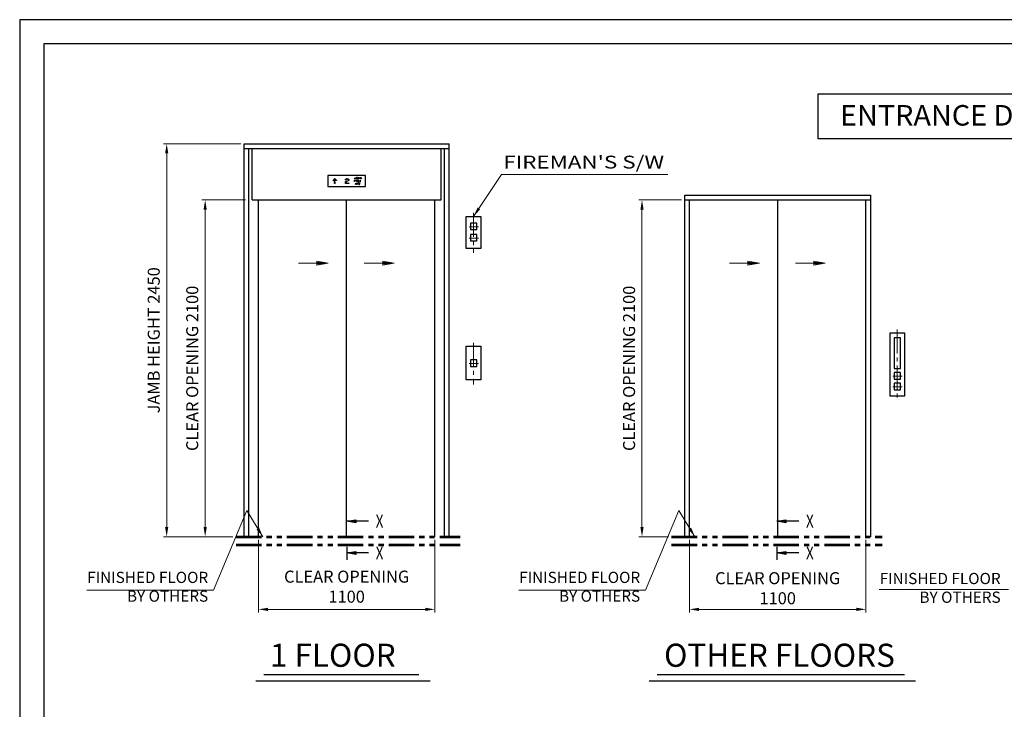
# Model space of a CAD drawing. Units: millimetres. Extents: x 138086 to 232433, y -118390 to 68727.
# Drawn here: x 170521 to 176662, y -95328 to -91029 of the extents above; entities that cross this region are included whole.
import ezdxf
from ezdxf.enums import TextEntityAlignment as Align

# ---------------------------------------------------------------- set-up
doc = ezdxf.new("R2010")
doc.units = ezdxf.units.MM
for name, pattern in [('CENTER2', [1.125, 0.75, -0.125, 0.125, -0.125]), ('PHANTOM2', [31.75, 15.875, -3.175, 3.175, -3.175, 3.175, -3.175]), ('SOLID', [0])]:
    doc.linetypes.add(name, pattern=pattern)
doc.layers.get('0').update_dxf_attribs({"lineweight": 30})
doc.layers.add('LAYER0$C$L0', color=2, linetype='SOLID')
doc.layers.add('LAYER1$C$L1', color=2, linetype='SOLID')
for name, color, linetype, lineweight in [('마감선', 30, 'PHANTOM2', 53), ('문자', 4, 'Continuous', 30), ('중심선', 6, 'CENTER2', 9), ('중심선1', 6, 'CENTER2', 9), ('치수', 3, 'Continuous', 15), ('치수선', 3, 'Continuous', 9)]:
    doc.layers.add(name, color=color, linetype=linetype, lineweight=lineweight)
doc.styles.get("Standard").update_dxf_attribs({"font": 'iso.shx', "height": 75, "bigfont": 'whgtxt.shx'})
doc.dimstyles.new('AM_ISO$0', dxfattribs={"dimtxt": 75, "dimasz": 60, "dimexe": 20, "dimexo": 20, "dimgap": 30, "dimtad": 1, "dimdsep": 46, "dimtxsty": 'Standard', "dimcen": 0, "dimclrd": 256, "dimclre": 256, "dimclrt": 2, "dimadec": 0, "dimazin": 2, "dimtp": 0.1, "dimtm": 0.1, "dimtfac": 0.71, "dimtix": 1, "dimtmove": 0, "dimatfit": 0, "dimfxl": 1, "dimlwd": -1, "dimlwe": -1, "dimarcsym": 1})
doc.dimstyles.new('AM_ISO$7', dxfattribs={"dimtxt": 75, "dimasz": 60, "dimexe": 20, "dimexo": 20, "dimgap": 30, "dimtad": 1, "dimdsep": 46, "dimtxsty": 'Standard', "dimcen": 0, "dimclrd": 256, "dimclre": 256, "dimclrt": 2, "dimadec": 0, "dimazin": 2, "dimtp": 0.1, "dimtm": 0.1, "dimtfac": 0.71, "dimtix": 1, "dimtmove": 0, "dimatfit": 0, "dimfxl": 1, "dimlwd": -1, "dimlwe": -1, "dimarcsym": 1})

# ---------------------------------------------------------------- blocks, each defined once
blk = doc.blocks.new('인디게이터달린버튼')
for points in [[(110.6, -659.7), (200.6, -659.7), (200.6, -1054.8), (110.6, -1054.8)], [(135.6, -689.9), (135.6, -881), (175.6, -881), (175.6, -689.9), (135.6, -689.9)], [(135.6, -907.8), (135.6, -947.8), (175.6, -947.8), (175.6, -907.8), (135.6, -907.8)], [(135.6, -974.2), (135.6, -1014.2), (175.6, -1014.2), (175.6, -974.2), (135.6, -974.2)]]:
    blk.add_lwpolyline(points, close=True)
at = {"layer": '중심선', "ltscale": 200}
for p, q in [((155.6, -637.8), (155.6, -1082.2)), ((127.4, -930.2), (186, -930.2)), ((127.4, -996.6), (186, -996.6))]:
    blk.add_line(p, q, dxfattribs=at)
blk = doc.blocks.new('HoleBtn50type')
blk.add_blockref('인디게이터달린버튼', (-155.6, 881))
blk = doc.blocks.new('*D1520')
at = {"layer": 'Defpoints', "color": 0, "transparency": 16777216}
for p in [(174698.6, -94252.6), (175798.6, -94252.6), (175798.6, -94705.1)]:
    blk.add_point(p, dxfattribs=at)
at = {"layer": '치수선', "transparency": 16777216}
for p, q in [((174698.6, -94272.6), (174698.6, -94725.1)), ((175798.6, -94272.6), (175798.6, -94725.1)), ((174758.6, -94705.1), (175738.6, -94705.1))]:
    blk.add_line(p, q, dxfattribs=at)
for points in [[(174758.6, -94695.1), (174758.6, -94715.1), (174698.6, -94705.1)], [(175738.6, -94695.1), (175738.6, -94715.1), (175798.6, -94705.1)]]:
    blk.add_solid(points, dxfattribs=at)
at = {"layer": '치수선', "color": 2, "transparency": 16777216, "insert": (175248.6, -94573.4), "char_height": 75, "attachment_point": 5}
blk.add_mtext('CLEAR OPENING{\\A1;\\Fiso,whgtxt|c129; \\P1100}', dxfattribs=at)
blk = doc.blocks.new('*D1521')
at = {"layer": 'Defpoints', "color": 0, "transparency": 16777216}
for p in [(171678, -92152.6), (171950.4, -92152.6), (171870.6, -94252.6)]:
    blk.add_point(p, dxfattribs=at)
at = {"layer": '치수선', "transparency": 16777216}
for p, q in [((171930.4, -92152.6), (171658, -92152.6)), ((171678, -94192.6), (171678, -92212.6)), ((171850.6, -94252.6), (171658, -94252.6))]:
    blk.add_line(p, q, dxfattribs=at)
for points in [[(171668, -92212.6), (171688, -92212.6), (171678, -92152.6)], [(171668, -94192.6), (171688, -94192.6), (171678, -94252.6)]]:
    blk.add_solid(points, dxfattribs=at)
at = {"layer": '치수선', "color": 2, "transparency": 16777216, "insert": (171607.1, -93202.6), "char_height": 75, "attachment_point": 5, "rotation": 90}
blk.add_mtext('CLEAR OPENING 2100', dxfattribs=at)
blk = doc.blocks.new('*D1522')
at = {"layer": 'Defpoints', "color": 0, "transparency": 16777216}
for p in [(171438, -91802.6), (171920.4, -91802.6), (171850.6, -94252.6)]:
    blk.add_point(p, dxfattribs=at)
at = {"layer": '치수선', "transparency": 16777216}
for p, q in [((171900.4, -91802.6), (171418, -91802.6)), ((171438, -94192.6), (171438, -91862.6)), ((171830.6, -94252.6), (171418, -94252.6))]:
    blk.add_line(p, q, dxfattribs=at)
for points in [[(171428, -91862.6), (171448, -91862.6), (171438, -91802.6)], [(171428, -94192.6), (171448, -94192.6), (171438, -94252.6)]]:
    blk.add_solid(points, dxfattribs=at)
at = {"layer": '치수선', "color": 2, "transparency": 16777216, "insert": (171367.1, -93027.6), "char_height": 75, "attachment_point": 5, "rotation": 90}
blk.add_mtext('JAMB HEIGHT 2450', dxfattribs=at)
blk = doc.blocks.new('*D1523')
at = {"layer": 'Defpoints', "color": 0, "transparency": 16777216}
for p in [(172010.4, -94252.6), (173110.4, -94252.6), (173110.4, -94705.1)]:
    blk.add_point(p, dxfattribs=at)
at = {"layer": '치수선', "transparency": 16777216}
for p, q in [((172010.4, -94272.6), (172010.4, -94725.1)), ((173110.4, -94272.6), (173110.4, -94725.1)), ((172070.4, -94705.1), (173050.4, -94705.1))]:
    blk.add_line(p, q, dxfattribs=at)
for points in [[(172070.4, -94695.1), (172070.4, -94715.1), (172010.4, -94705.1)], [(173050.4, -94695.1), (173050.4, -94715.1), (173110.4, -94705.1)]]:
    blk.add_solid(points, dxfattribs=at)
at = {"layer": '치수선', "color": 2, "transparency": 16777216, "insert": (172560.4, -94573.4), "char_height": 75, "attachment_point": 5}
blk.add_mtext('CLEAR OPENING\\P1100', dxfattribs=at)
blk = doc.blocks.new('*D1529')
at = {"layer": 'Defpoints', "color": 0, "transparency": 16777216}
for p in [(174402.2, -92152.6), (174668.6, -92152.6), (174587.1, -94252.6)]:
    blk.add_point(p, dxfattribs=at)
at = {"layer": '치수선', "transparency": 16777216}
for p, q in [((174648.6, -92152.6), (174382.2, -92152.6)), ((174402.2, -94192.6), (174402.2, -92212.6)), ((174567.1, -94252.6), (174382.2, -94252.6))]:
    blk.add_line(p, q, dxfattribs=at)
for points in [[(174392.2, -92212.6), (174412.2, -92212.6), (174402.2, -92152.6)], [(174392.2, -94192.6), (174412.2, -94192.6), (174402.2, -94252.6)]]:
    blk.add_solid(points, dxfattribs=at)
at = {"layer": '치수선', "color": 2, "transparency": 16777216, "insert": (174331.3, -93202.6), "char_height": 75, "attachment_point": 5, "rotation": 90}
blk.add_mtext('CLEAR OPENING 2100', dxfattribs=at)
blk = doc.blocks.new('A$C28B05033')
at = {"ltscale": 5}
for p, q in [((-483.7, 0), (483.7, 0)), ((-533.7, -39.9), (553.7, -39.9))]:
    blk.add_line(p, q, dxfattribs=at)
blk = doc.blocks.new('A$C21A662E1')
at = {"ltscale": 5}
for p, q in [((-770.7, 0), (770.7, 0)), ((-820.7, -39.9), (840.7, -39.9))]:
    blk.add_line(p, q, dxfattribs=at)
blk = doc.blocks.new('A$C36256E8B')
at = {"layer": 'LAYER1$C$L1', "color": 5}
blk.add_lwpolyline([(0, 0), (-1862.7, 0), (-1862.7, 280.8), (0, 280.8)], close=True, dxfattribs=at)
at = {"layer": 'LAYER1$C$L1', "color": 1, "width": 1.027397}
blk.add_text('ENTRANCE DESIGN', height=128, dxfattribs=at).set_placement((-1725.9, 83.4), (-125.9, 83.4), align=Align.FIT)
blk = doc.blocks.new('A$C40F41B2B')
at = {"layer": 'LAYER0$C$L0', "color": 3}
blk.add_line((0, 79.7), (0, 0), dxfattribs=at)
at = {"layer": 'LAYER1$C$L1', "color": 5}
for points in [[(136.2, 240.3), (0, 240.3), (56.2, 249.6), (56.2, 230.9), (0, 240.3), (56.2, 244.9), (56.2, 235.6), (0, 240.3)], [(136.2, 42), (0, 42), (56.2, 51.4), (56.2, 32.6), (0, 42), (56.2, 46.7), (56.2, 37.3), (0, 42)]]:
    blk.add_lwpolyline(points, dxfattribs=at)
at = {"layer": 'LAYER0$C$L0', "color": 1, "width": 0.900002}
for p, p2 in [((181.1, 200.3), (229.1, 200.3)), ((181.1, 2), (229.1, 2))]:
    blk.add_text('X', height=80, dxfattribs=at).set_placement(p, p2, align=Align.FIT)
blk = doc.blocks.new('A$C3E1A5849')
at = {"layer": 'LAYER0$C$L0', "color": 3}
blk.add_line((0.1, -63.3), (0.1, -143), dxfattribs=at)
at = {"layer": 'LAYER1$C$L1', "color": 5}
for points in [[(136.3, 97.2), (0.1, 97.2), (56.3, 106.6), (56.3, 87.9), (0.1, 97.2), (56.3, 101.9), (56.3, 92.6), (0.1, 97.2)], [(136.3, -101), (0.1, -101), (56.3, -91.6), (56.3, -110.4), (0.1, -101), (56.3, -96.3), (56.3, -105.7), (0.1, -101)]]:
    blk.add_lwpolyline(points, dxfattribs=at)
at = {"layer": 'LAYER0$C$L0', "color": 1, "width": 0.900002}
for p, p2 in [((181.2, 57.2), (229.2, 57.2)), ((181.2, -141), (229.2, -141))]:
    blk.add_text('X', height=80, dxfattribs=at).set_placement(p, p2, align=Align.FIT)
blk = doc.blocks.new('A$C574A2711')
at = {"layer": '치수'}
for points in [[(-110.1, -394.1), (-296.4, -394.1), (-225, -382.2), (-225, -406), (-296.4, -394.1), (-225, -388.1), (-225, -400), (-296.4, -394.1)], [(300.6, -394.1), (114.3, -394.1), (185.7, -382.2), (185.7, -406), (114.3, -394.1), (185.7, -388.1), (185.7, -400), (114.3, -394.1)]]:
    blk.add_lwpolyline(points, dxfattribs=at)

msp = doc.modelspace()

# ---------------------------------------------------------------- linework, layer by layer
for p, q in [((171920.404, -91802.571), (173200.404, -91802.571)), ((171920.404, -92152.571), (171920.404, -91802.571)), ((171920.404, -91832.571), (173200.404, -91832.571)), ((171950.404, -92152.571), (171950.404, -91832.571)), ((171970.404, -92152.571), (171970.404, -91832.571)), ((173150.404, -92152.571), (173150.404, -91832.571)), ((173170.404, -92152.571), (173170.404, -91832.571)), ((173200.404, -92152.571), (173200.404, -91802.571)), ((172443.904, -92000.401), (172443.904, -92068.401)), ((172675.904, -91999.401), (172444.904, -91999.401)), ((172622.847, -92013.007), (172621.409, -92013.007)), ((172621.409, -92013.007), (172621.409, -92018.632)), ((172622.847, -92029.676), (172621.409, -92029.676)), ((172621.409, -92029.676), (172621.409, -92035.301)), ((172622.847, -92018.632), (172622.847, -92013.007)), ((172622.847, -92035.301), (172622.847, -92029.676)), ((172626.347, -92013.007), (172626.342, -92018.534)), ((172626.347, -92029.676), (172626.342, -92035.203)), ((172627.784, -92013.007), (172626.347, -92013.007)), ((172627.784, -92029.676), (172626.347, -92029.676)), ((172627.784, -92018.632), (172627.784, -92013.007)), ((172627.784, -92035.301), (172627.784, -92029.676)), ((172676.904, -92068.401), (172676.904, -92000.401)), ((172444.904, -92069.401), (172675.904, -92069.401)), ((172631.12, -92047.138), (172625.087, -92055.263)), ((172635.176, -92053.107), (172636.69, -92053.094)), ((172635.209, -92053.29), (172635.176, -92053.107)), ((172642.018, -92049.23), (172640.489, -92049.23)), ((171920.404, -94252.571), (171920.404, -92152.571)), ((171950.404, -94252.571), (171950.404, -92152.571)), ((171970.404, -92152.571), (173150.404, -92152.571)), ((172010.404, -94252.571), (172010.404, -92152.571)), ((172560.404, -94252.571), (172560.404, -92152.571)), ((173110.404, -94252.571), (173110.404, -92152.571)), ((173170.404, -94252.571), (173170.404, -92152.571)), ((173200.404, -94252.571), (173200.404, -92152.571)), ((174668.555, -92122.571), (175828.555, -92122.571)), ((174668.555, -92152.571), (174668.555, -92122.571)), ((174668.555, -94252.571), (174668.555, -92152.571)), ((174668.555, -92152.571), (175828.555, -92152.571)), ((174698.555, -94252.571), (174698.555, -92152.571)), ((175248.555, -94252.571), (175248.555, -92152.571)), ((175798.555, -94252.571), (175798.555, -92152.571)), ((175828.555, -92152.571), (175828.555, -92122.571)), ((175828.555, -94252.571), (175828.555, -92152.571))]:
    msp.add_line(p, q)
for points in [[(184099.182, -100670.921), (184099.182, -91028.541), (170521.367, -91028.541), (170521.367, -100670.921)], [(183949.182, -100520.921), (183949.182, -91178.541), (170671.367, -91178.541), (170671.367, -100520.921)], [(172610.032, -92021.132), (172612.681, -92013.007), (172614.288, -92013.007), (172616.907, -92021.132), (172615.657, -92021.132), (172615.002, -92019.257), (172611.907, -92019.257), (172611.282, -92021.132)], [(172614.631, -92018.195), (172612.338, -92018.195), (172613.47, -92014.874)], [(172635.161, -92014.257), (172632.786, -92014.257), (172632.786, -92013.007), (172639.036, -92013.007), (172639.036, -92014.257), (172636.661, -92014.257), (172636.661, -92021.132), (172635.161, -92021.132)], [(172632.786, -92029.676), (172632.786, -92037.801), (172638.411, -92037.801), (172638.411, -92036.69), (172634.186, -92036.69), (172634.186, -92029.676)], [(172647.797, -92021.322), (172647.28, -92021.359), (172646.763, -92021.322), (172646.255, -92021.213), (172645.764, -92021.032), (172645.299, -92020.784), (172644.869, -92020.472), (172644.479, -92020.102), (172644.137, -92019.68), (172643.849, -92019.213), (172643.62, -92018.709), (172643.454, -92018.178), (172643.352, -92017.627), (172643.319, -92017.067), (172643.352, -92016.507), (172643.454, -92015.956), (172643.62, -92015.425), (172643.849, -92014.921), (172644.137, -92014.454), (172644.479, -92014.032), (172644.869, -92013.662), (172645.299, -92013.35), (172645.764, -92013.102), (172646.255, -92012.921), (172646.763, -92012.812), (172647.28, -92012.775), (172647.797, -92012.812), (172648.306, -92012.921), (172648.796, -92013.102), (172649.261, -92013.35), (172649.692, -92013.662), (172650.082, -92014.032), (172650.423, -92014.454), (172650.711, -92014.921), (172650.94, -92015.425), (172651.107, -92015.956), (172651.208, -92016.507), (172651.242, -92017.067), (172651.208, -92017.627), (172651.107, -92018.178), (172650.94, -92018.709), (172650.711, -92019.213), (172650.423, -92019.68), (172650.082, -92020.102), (172649.692, -92020.472), (172649.261, -92020.784), (172648.796, -92021.032), (172648.306, -92021.213)], [(172644.164, -92029.676), (172644.164, -92037.801), (172649.789, -92037.801), (172649.789, -92036.69), (172645.563, -92036.69), (172645.563, -92029.676)], [(172647.625, -92020.34), (172647.28, -92020.368), (172646.936, -92020.34), (172646.597, -92020.256), (172646.27, -92020.117), (172645.96, -92019.926), (172645.672, -92019.686), (172645.413, -92019.401), (172645.185, -92019.077), (172644.993, -92018.718), (172644.84, -92018.33), (172644.729, -92017.922), (172644.662, -92017.498), (172644.639, -92017.067), (172644.662, -92016.636), (172644.729, -92016.213), (172644.84, -92015.804), (172644.993, -92015.416), (172645.185, -92015.057), (172645.413, -92014.733), (172645.672, -92014.448), (172645.96, -92014.208), (172646.27, -92014.017), (172646.597, -92013.878), (172646.936, -92013.794), (172647.28, -92013.766), (172647.625, -92013.794), (172647.964, -92013.878), (172648.291, -92014.017), (172648.601, -92014.208), (172648.888, -92014.448), (172649.148, -92014.733), (172649.376, -92015.057), (172649.568, -92015.416), (172649.72, -92015.804), (172649.831, -92016.213), (172649.899, -92016.636), (172649.921, -92017.067), (172649.899, -92017.498), (172649.831, -92017.922), (172649.72, -92018.33), (172649.568, -92018.718), (172649.376, -92019.077), (172649.148, -92019.401), (172648.888, -92019.686), (172648.601, -92019.926), (172648.291, -92020.117), (172647.964, -92020.256)], [(172614.534, -92055.263), (172617.183, -92047.138), (172618.79, -92047.138), (172621.409, -92055.263), (172620.159, -92055.263), (172619.504, -92053.388), (172616.409, -92053.388), (172615.784, -92055.263)], [(172619.133, -92052.326), (172616.84, -92052.326), (172617.972, -92049.006)], [(173306.73, -92255.249), (173396.73, -92255.249), (173396.73, -92454.165), (173306.73, -92454.165)], [(173331.73, -92297.432), (173331.73, -92337.432), (173371.73, -92337.432), (173371.73, -92297.432), (173331.73, -92297.432)], [(173331.73, -92367.805), (173331.73, -92407.805), (173371.73, -92407.805), (173371.73, -92367.805), (173331.73, -92367.805)], [(173306.73, -93064.655), (173396.73, -93064.655), (173396.73, -93274.998), (173306.73, -93274.998)], [(173331.73, -93150.213), (173331.73, -93190.213), (173371.73, -93190.213), (173371.73, -93150.213), (173331.73, -93150.213)]]:
    msp.add_lwpolyline(points, close=True)
for points in [[(172611.282, -92036.655), (172611.282, -92036.655), (172611.282, -92037.801), (172610.032, -92037.801), (172610.032, -92029.676), (172615.73, -92029.676), (172615.73, -92030.796), (172611.282, -92030.796), (172611.282, -92033.199), (172615.381, -92033.199), (172615.381, -92034.208), (172611.282, -92034.208), (172611.282, -92036.663)], [(172625.087, -92055.263), (172626.833, -92055.263), (172632.866, -92047.138), (172631.12, -92047.138)]]:
    msp.add_lwpolyline(points)
for centre in [(172477.403, -92029.855), (172481.903, -92025.355), (172486.403, -92020.855), (172486.403, -92025.355), (172486.403, -92029.855), (172486.403, -92034.355), (172486.403, -92038.855), (172486.403, -92043.355), (172490.903, -92025.355), (172495.403, -92029.855), (172553.975, -92025.355), (172553.975, -92038.855), (172553.975, -92043.355), (172558.475, -92020.855), (172558.475, -92034.355), (172562.975, -92020.855), (172562.975, -92034.355), (172567.475, -92020.855), (172567.475, -92034.355), (172571.975, -92025.355), (172571.975, -92029.855), (172486.403, -92047.855), (172553.975, -92047.855), (172558.475, -92047.855), (172562.975, -92047.855), (172567.475, -92047.855), (172571.975, -92047.855)]:
    msp.add_circle(centre, 1.5)
for centre, radius, start, end in [((172444.904, -92000.401), 1, 90, 180), ((172623.673, -92018.567), 2.264, 181.6418582, 234.0372078), ((172623.673, -92035.236), 2.264, 181.6418582, 234.0372078), ((172624.496, -92017.56), 3.564, 232.837763, 263.5961905), ((172624.496, -92034.229), 3.564, 232.837763, 263.5961905), ((172623.924, -92018.59), 1.078, 182.2501016, 232.3814537), ((172623.924, -92035.259), 1.078, 182.2501016, 232.3814537), ((172624.534, -92017.835), 2.049, 231.7779546, 271.7696278), ((172624.534, -92034.503), 2.049, 231.7779546, 271.7696278), ((172624.638, -92017.494), 3.648, 261.49028, 310.7851728), ((172624.638, -92034.163), 3.648, 261.49028, 310.7851728), ((172624.632, -92017.728), 2.154, 269.0544495, 303.9090266), ((172624.632, -92034.397), 2.154, 269.0544495, 303.9090266), ((172625.235, -92018.585), 1.108, 302.758145, 2.6102997), ((172625.235, -92035.253), 1.108, 302.758145, 2.6102997), ((172625.527, -92018.562), 2.258, 311.3997771, 358.2182323), ((172625.527, -92035.231), 2.258, 311.3997771, 358.2182323), ((172675.904, -92000.401), 1, 0, 90), ((172444.904, -92068.401), 1, 180, 270), ((172637.066, -92052.826), 1.915, 194.0299609, 223.6725134), ((172636.958, -92049.487), 1.667, 160.7889419, 205.6874866), ((172637.613, -92049.82), 2.397, 123.808324, 158.4235764), ((172637.888, -92048.907), 2.759, 208.179941, 249.0664998), ((172637.887, -92052.078), 3.024, 223.1715482, 244.9881381), ((172638.522, -92051.211), 4.058, 95.4279508, 123.5433881), ((172638.568, -92050.686), 4.574, 244.6352042, 264.3594106), ((172637.705, -92052.712), 1.084, 200.6604171, 245.2898297), ((172637.598, -92049.523), 0.808, 131.0685451, 177.3259111), ((172637.63, -92049.439), 0.841, 183.1722371, 235.0638309), ((172638.635, -92047.313), 4.516, 247.4432521, 270.3941141), ((172638.167, -92050.107), 1.622, 111.8279951, 132.6796626), ((172638.372, -92048.522), 2.019, 232.7205236, 257.8875815), ((172638.57, -92051.095), 2.916, 243.1247682, 265.7345888), ((172638.639, -92051.26), 2.869, 89.457788, 112.0068781), ((172638.486, -92048.99), 1.599, 250.3286463, 276.4342354), ((172638.665, -92050.106), 5.161, 263.9225384, 282.111088), ((172638.666, -92051.849), 4.708, 71.0081042, 96.4385222), ((172638.666, -92050.515), 3.502, 264.8746558, 285.0261522), ((172638.693, -92051.26), 2.869, 67.9931219, 90.542212), ((172638.674, -92055.636), 5.057, 74.734815, 90.0908828), ((172638.687, -92055.122), 3.292, 69.4775432, 90.3709604), ((172639.137, -92052.061), 1.888, 283.3733533, 313.9729397), ((172638.927, -92051.17), 4.066, 281.637383, 302.9849586), ((172639.326, -92049.834), 1.31, 27.4540221, 70.3027567), ((172639.414, -92053.345), 1.374, 29.5046398, 71.8977098), ((172638.935, -92054.695), 4.08, 60.5844401, 74.7932182), ((172639.213, -92050.411), 3.171, 42.6982071, 71.9059111), ((172639.972, -92052.923), 0.688, 313.784636, 21.7914956), ((172639.505, -92053.701), 2.934, 43.043424, 60.760061), ((172639.11, -92051.581), 3.622, 304.0979563, 317.7397433), ((172640.1, -92049.569), 1.947, 10.006719, 42.185287), ((172640.177, -92053.078), 2.018, 20.3553243, 43.1231412), ((172639.698, -92052.622), 2.515, 326.3203195, 344.6082449), ((172640.569, -92052.922), 1.596, 346.6929036, 20.0228536), ((172675.904, -92068.401), 1, 270, 0)]:
    msp.add_arc(centre, radius, start, end)
at = {"layer": '마감선', "ltscale": 10}
for p, q in [((171870.612, -94252.571), (173267.611, -94252.571)), ((174587.055, -94252.571), (175900.555, -94252.571)), ((171870.612, -94303.571), (173267.611, -94303.571)), ((174587.055, -94303.571), (175900.555, -94303.571))]:
    msp.add_line(p, q, dxfattribs=at)
at = {"layer": '중심선1', "ltscale": 200}
for p, q in [((173351.73, -92233.36), (173351.73, -92481.606)), ((173323.551, -92319.821), (173382.165, -92319.821)), ((173323.551, -92390.195), (173382.165, -92390.195)), ((173351.73, -93042.765), (173351.73, -93302.439)), ((173323.551, -93172.602), (173382.165, -93172.602))]:
    msp.add_line(p, q, dxfattribs=at)
at = {"layer": '중심선1', "linetype": 'Continuous'}
for p, q in [((173351.73, -92319.821), (173323.551, -92319.821)), ((173351.73, -92390.195), (173323.551, -92390.195)), ((173351.73, -93172.602), (173323.551, -93172.602))]:
    msp.add_line(p, q, dxfattribs=at)
at = {"layer": '치수선', "color": 3}
for p, q in [((173526.683, -91993.776), (174564.368, -91993.776)), ((176688.627, -94581.981), (175880.673, -94581.981))]:
    msp.add_line(p, q, dxfattribs=at)
at = {"layer": '치수선', "ltscale": 5}
for p, q in [((171729.386, -94584.903), (170939.437, -94584.903)), ((174423.492, -94584.887), (173633.543, -94584.887))]:
    msp.add_line(p, q, dxfattribs=at)

# ---------------------------------------------------------------- block references
for name, p in [('HoleBtn50type', (175994.555, -93202.571)), ('A$C28B05033', (172526.896, -95110.584)), ('A$C21A662E1', (175267.515, -95110.584))]:
    msp.add_blockref(name, p)
at = {"layer": '치수선'}
for name, p in [('A$C36256E8B', (177363.435, -91772.154)), ('A$C40F41B2B', (172560.493, -94395.587)), ('A$C3E1A5849', (175243.805, -94252.571))]:
    msp.add_blockref(name, p, dxfattribs=at)
at = {"layer": '치수선', "xscale": -1}
for p in [(172560.404, -92152.571), (175248.555, -92152.571)]:
    msp.add_blockref('A$C574A2711', p, dxfattribs=at)

# ---------------------------------------------------------------- texts
at = {"layer": 'LAYER0$C$L0', "color": 1, "width": 1.220023}
msp.add_text("FIREMAN'S S/W", height=80, dxfattribs=at).set_placement((173537.014, -91956.419), (174540.144, -91956.419), align=Align.FIT)
at = {"layer": '문자', "color": 4, "char_height": 144, "width": 2266.902, "attachment_point": 1}
for s, insert in [('1 FLOOR', (172082, -94919.309)), ('{\\C4;OTHER} FLOORS', (174540.008, -94919.309))]:
    msp.add_mtext(s, dxfattribs=dict(at, insert=insert))
at = {"layer": '치수선', "color": 4, "char_height": 70, "width": 912.94, "attachment_point": 9}
for insert in [(171696.714, -94679.326), (174390.82, -94679.31), (176638.947, -94686.404)]:
    msp.add_mtext('FINISHED FLOOR\\PBY OTHERS', dxfattribs=dict(at, insert=insert))

# ---------------------------------------------------------------- dimensions: what is measured, and where the dimension line sits
at = {"layer": '치수선', "color": 3}
for base, p1, p2, text, picture, middle in [((171438.039, -91802.571), (171850.612, -94252.571), (171920.404, -91802.571), 'JAMB HEIGHT <>', '*D1522', (171367.087, -93027.571)), ((171678.039, -92152.571), (171870.612, -94252.571), (171950.404, -92152.571), 'CLEAR OPENING <>', '*D1521', (171607.087, -93202.571)), ((174402.233, -92152.571), (174587.055, -94252.571), (174668.555, -92152.571), 'CLEAR OPENING <>', '*D1529', (174331.281, -93202.571))]:
    dim = msp.add_linear_dim(base=base, p1=p1, p2=p2, angle=90, text=text, dimstyle='AM_ISO$0', dxfattribs=at)
    dim.commit()
    dim.dimension.update_dxf_attribs({"geometry": picture, "text_midpoint": middle})
for base, p1, p2, text, picture, middle in [((173110.404, -94705.133), (172010.404, -94252.571), (173110.404, -94252.571), 'CLEAR OPENING\\P<>', '*D1523', (172560.404, -94573.391)), ((175798.555, -94705.133), (174698.555, -94252.571), (175798.555, -94252.571), 'CLEAR OPENING{\\A1;\\Fiso,whgtxt|c129; \\P<>}', '*D1520', (175248.555, -94573.391))]:
    dim = msp.add_linear_dim(base=base, p1=p1, p2=p2, text=text, dimstyle='AM_ISO$0', dxfattribs=at)
    dim.commit()
    dim.dimension.update_dxf_attribs({"geometry": picture, "text_midpoint": middle})

# ---------------------------------------------------------------- leaders
at = {"layer": '치수선', "color": 1}
msp.add_leader([(173351.73, -92255.249), (173526.683, -91993.776)], dimstyle='AM_ISO$7', override={"dimgap": 30, "dimtad": 0}, dxfattribs=at)
at = {"layer": '치수선', "ltscale": 5}
for points in [[(172037.702, -94252.588), (171937.263, -94088.114), (171729.386, -94584.903)], [(174731.807, -94252.571), (174631.369, -94088.098), (174423.492, -94584.887)]]:
    msp.add_leader(points, dimstyle='AM_ISO$7', dxfattribs=at)

doc.saveas('drawing.dxf')
